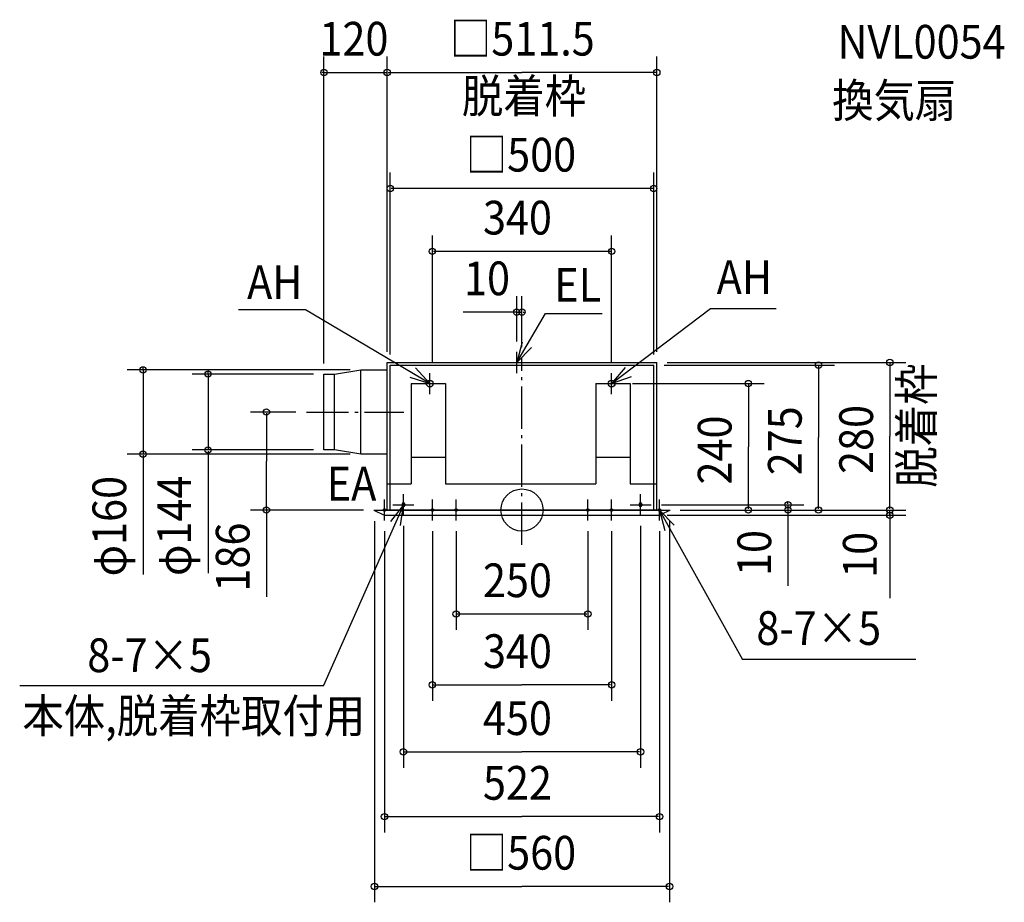
# Model space of a CAD drawing. Extents: x -953 to 915, y -744 to 930.
import ezdxf

# ---------------------------------------------------------------- set-up
doc = ezdxf.new("R2010")
doc.units = 0
doc.header["$LTSCALE"] = 20
doc.header["$PDMODE"] = 3
doc.header["$PDSIZE"] = -2
doc.linetypes.add('DASHDOT', pattern=[5.5, 4, -0.6, 0.3, -0.6])
for name, color, linetype in [('ARRANGE', 1, 'CONTINUOUS'), ('BASIS', 6, 'DASHDOT'), ('DETAIL', 5, 'CONTINUOUS'), ('ETC', 61, 'CONTINUOUS'), ('FIX', 11, 'CONTINUOUS'), ('NOTE', 4, 'CONTINUOUS'), ('OUTLINE', 3, 'CONTINUOUS'), ('SIZE', 30, 'CONTINUOUS')]:
    doc.layers.add(name, color=color, linetype=linetype)
doc.styles.get("Standard").update_dxf_attribs({"font": 'SIMPLEX', "width": 0.9, "bigfont": 'BIGFONT'})

msp = doc.modelspace()

# ---------------------------------------------------------------- linework, layer by layer
at = {"layer": 'ARRANGE', "color": 1, "linetype": 'CONTINUOUS'}
msp.add_circle((0, 0), 40, dxfattribs=at)
msp.add_point((0, 0), dxfattribs=at)
at = {"layer": 'BASIS', "color": 6, "linetype": 'DASHDOT'}
for p, q in [((0, -65.910983), (0, 289.02525)), ((-409.080505, 186), (-224.048263, 186))]:
    msp.add_line(p, q, dxfattribs=at)
at = {"layer": 'DETAIL', "color": 5, "linetype": 'CONTINUOUS'}
for p, q in [((-355.75, 258), (-305.75, 266)), ((-305.75, 106), (-305.75, 266)), ((-305.75, 266), (-255.75, 266)), ((-255.75, 0), (-255.75, 280)), ((-255.75, 280), (255.75, 280)), ((-250, 0), (-250, 275)), ((-250, 275), (250, 275)), ((-250, 275), (250, 275)), ((250, 0), (250, 275)), ((255.75, 0), (255.75, 280)), ((-375.75, 114), (-375.75, 258)), ((-375.75, 258), (-355.75, 258)), ((-355.75, 114), (-355.75, 258)), ((-210, 240), (-145, 240)), ((-210, 240), (-210, 50)), ((-145, 240), (-145, 50)), ((140, 240), (205, 240)), ((140, 240), (140, 50)), ((205, 240), (205, 50)), ((-355.75, 114), (-375.75, 114)), ((-305.75, 106), (-355.75, 114)), ((-255.75, 106), (-305.75, 106)), ((-210, 100), (-145, 100)), ((140, 100), (205, 100)), ((-255.75, 50), (-210, 50)), ((-145, 50), (140, 50)), ((205, 50), (255.75, 50)), ((-280, 0), (280, 0)), ((-280, -1), (-280, 0)), ((-227.5, 11), (-227.5, 9)), ((-225, 13.5), (-225, 13.5)), ((-225, 6.5), (-225, 6.5)), ((-222.5, 11), (-222.5, 9)), ((222.5, 11), (222.5, 9)), ((225, 13.5), (225, 13.5)), ((225, 6.5), (225, 6.5)), ((227.5, 11), (227.5, 9)), ((280, -1), (280, 0)), ((-280, -1), (-263.9146, -8.23843)), ((-255.707306, -10), (255.707306, -10)), ((280, -1), (263.9146, -8.23843))]:
    msp.add_line(p, q, dxfattribs=at)
for centre, radius, start, end in [((-225, 11), 2.5, 90, 180), ((-225, 9), 2.5, 180, 270), ((-225, 11), 2.5, 0, 90), ((-225, 9), 2.5, 270, 0), ((225, 11), 2.5, 90, 180), ((225, 9), 2.5, 180, 270), ((225, 11), 2.5, 0, 90), ((225, 9), 2.5, 270, 0), ((-255.707306, 10), 20, 245.772255, 270), ((255.707306, 10), 20, 270, 294.227745)]:
    msp.add_arc(centre, radius, start, end, dxfattribs=at)
at = {"layer": 'FIX', "color": 11, "linetype": 'CONTINUOUS'}
for centre, radius in [((-175, 240), 6.5), ((170, 240), 6.5), ((-261, 0.009983), 2.5), ((-225, 10), 2.5), ((-170, 0.009983), 2.5), ((-125, 0.009983), 2.5), ((125, 0), 2.5), ((170, 0), 2.5), ((225, 10), 2.5), ((261, 0), 2.5)]:
    msp.add_circle(centre, radius, dxfattribs=at)
at = {"layer": 'NOTE', "color": 4, "linetype": 'CONTINUOUS'}
for p, q in [((-411.125269, 380.097807), (-538.127039, 380.097807)), ((-175, 240), (-411.125269, 380.097807)), ((170, 240), (357.507665, 382.182117)), ((357.507665, 382.182117), (482.032484, 382.182117)), ((-10, 280), (44.292118, 373.065921)), ((44.292118, 373.065921), (151.933361, 373.065921)), ((-10, 260), (-10, 300)), ((-30, 280), (10, 280)), ((-175, 220), (-175, 260)), ((170, 220), (170, 260)), ((-195, 240), (-155, 240)), ((150, 240), (190, 240)), ((-261, -20), (-261, 20)), ((-225, -10), (-225, 30)), ((-170, -20), (-170, 20)), ((-125, -20), (-125, 20)), ((125, -20), (125, 20)), ((170, -20), (170, 20)), ((225, -10), (225, 30)), ((261, -20), (261, 20)), ((-225, 9.990017), (-376.456854, -333.108611)), ((-281, 0), (-241, 0)), ((-245, 10), (-205, 10)), ((-190, 0), (-150, 0)), ((-145, 0), (-105, 0)), ((105, 0), (145, 0)), ((150, 0), (190, 0)), ((205, 10), (245, 10)), ((241, 0), (281, 0)), ((261, 0), (418.132226, -283.697567)), ((747.515794, -283.697567), (418.132226, -283.697567)), ((-953.163676, -332.858089), (-376.263374, -332.858089))]:
    msp.add_line(p, q, dxfattribs=at)
for points in [[(0.361444, 318.634706), (-10, 280), (18.290626, 308.277915)], [(-213.083596, 252.232731), (-175, 240), (-201.864997, 269.635654)], [(195.763481, 270.598089), (170, 240), (207.610873, 253.616982)], [(-230.34507, -29.651252), (-225, 9.990017), (-249.449601, -21.667794)], [(289.002028, -28.563726), (261, 0), (270.968605, -38.737926)]]:
    msp.add_lwpolyline(points, dxfattribs=at)
at = {"layer": 'OUTLINE', "color": 3, "linetype": 'CONTINUOUS'}
for p, q in [((-255.75, 0), (-255.75, 280)), ((-255.75, 280), (255.75, 280)), ((255.75, 0), (255.75, 280)), ((-280, -1), (-280, 0)), ((255.75, 0), (-255.75, 0)), ((255.75, 0), (280, 0)), ((280, -1), (280, 0)), ((-280, -1), (-263.9146, -8.23843)), ((-255.707306, -10), (255.707306, -10)), ((280, -1), (263.9146, -8.23843))]:
    msp.add_line(p, q, dxfattribs=at)
for centre, start, end in [((-255.707306, 10), 245.772255, 270), ((255.707306, 10), 270, 294.227745)]:
    msp.add_arc(centre, 20, start, end, dxfattribs=at)
at = {"layer": 'SIZE', "color": 30, "linetype": 'BYBLOCK'}
for p, q in [((-375.75, 278), (-375.75, 860.233781)), ((-255.75, 300), (-255.75, 860.233781)), ((-255.75, 300), (-255.75, 860.233781)), ((255.75, 300), (255.75, 860.233781)), ((-377.75, 830.233781), (-379.75, 830.233781)), ((-375.75, 830.233781), (-255.75, 830.233781)), ((-253.75, 830.233781), (-251.75, 830.233781)), ((-253.75, 830.233781), (0, 830.233781)), ((253.75, 830.233781), (0, 830.233781)), ((-250, 295), (-250, 640.149646)), ((250, 295), (250, 640.149646)), ((248, 610.149646), (-248, 610.149646)), ((-170, 280), (-170, 520.765177)), ((170, 280), (170, 520.765177)), ((168, 490.765177), (-168, 490.765177)), ((-10, 320), (-10, 405.545283)), ((0, 309.02525), (0, 405.545283)), ((-12, 375.545283), (-14, 375.545283)), ((-10, 375.545283), (0, 375.545283)), ((2, 375.545283), (4, 375.545283)), ((-325.75, 266), (-749.114296, 266)), ((-719.114296, 268), (-719.114296, 270)), ((-719.114296, 266), (-719.114296, 106)), ((-595.830271, 260), (-595.830271, 262)), ((270, 275), (592.753009, 275)), ((275.75, 280), (728.090195, 280)), ((562.753009, 273), (562.753009, 137.5)), ((698.090195, 278), (698.090195, 140)), ((-395.75, 258), (-625.830271, 258)), ((-595.830271, 258), (-595.830271, 114)), ((210, 240), (459.619547, 240)), ((429.619547, 238), (429.619547, 120)), ((-429.080505, 186), (-514.954478, 186)), ((-484.954478, 184), (-484.954478, 93)), ((562.753009, 2), (562.753009, 137.5)), ((698.090195, 2), (698.090195, 140)), ((-395.75, 114), (-625.830271, 114)), ((429.619547, 2), (429.619547, 120)), ((-325.75, 106), (-749.114296, 106)), ((-719.114296, 104), (-719.114296, 102)), ((-595.830271, 112), (-595.830271, 110)), ((-484.954478, 2), (-484.954478, 93)), ((-301, 0), (-514.954478, 0)), ((265, 10), (534.749902, 10)), ((300, 0), (534.749902, 0)), ((300, 0), (459.619547, 0)), ((300, 0), (728.090195, 0)), ((300, 0), (592.753009, 0)), ((300, 0), (728.090195, 0)), ((504.749902, 12), (504.749902, 14)), ((504.749902, 10), (504.749902, 0)), ((698.090195, 2), (698.090195, 4)), ((698.090195, -10), (698.090195, 0)), ((275.707306, -10), (728.090195, -10)), ((504.749902, -2), (504.749902, -4)), ((698.090195, -12), (698.090195, -14)), ((-280, -21), (-280, -744.263134)), ((-225, -30), (-225, -488.889129)), ((225, -30), (225, -488.889129)), ((280, -20), (280, -744.263134)), ((-261, -40), (-261, -611.633454)), ((-170, -40), (-170, -361.741171)), ((-125, -40), (-125, -227.301805)), ((125, -40), (125, -227.301805)), ((170, -40), (170, -361.741171)), ((261, -40), (261, -611.633454)), ((123, -197.301805), (-123, -197.301805)), ((-168, -331.741171), (0, -331.741171)), ((168, -331.741171), (0, -331.741171)), ((-223, -458.889129), (0, -458.889129)), ((223, -458.889129), (0, -458.889129)), ((-259, -581.633454), (0, -581.633454)), ((259, -581.633454), (0, -581.633454)), ((-278, -714.263134), (0, -714.263134)), ((278, -714.263134), (0, -714.263134))]:
    msp.add_line(p, q, dxfattribs=at)
at = {"layer": 'SIZE', "color": 30, "linetype": 'CONTINUOUS'}
for p, q in [((-10, 375.545283), (-111.50374, 375.545283)), ((-719.114296, 104), (-719.114296, -122.094293)), ((-595.830271, 110), (-595.830271, -119.980608)), ((-484.954478, 2), (-484.954478, -164.86404)), ((504.749902, -4), (504.749902, -143.539522)), ((698.090195, -7.452724), (698.090195, -167.029027))]:
    msp.add_line(p, q, dxfattribs=at)
for centre in [(-375.75, 830.233781), (-255.75, 830.233781), (-255.75, 830.233781), (255.75, 830.233781), (-250, 610.149646), (250, 610.149646), (-170, 490.765177), (170, 490.765177), (-10, 375.545283), (0, 375.545283), (562.753009, 275), (698.090195, 280), (-719.114296, 266), (-595.830271, 258), (429.619547, 240), (-484.954478, 186), (-595.830271, 114), (-719.114296, 106), (-484.954478, 0), (429.619547, 0), (504.749902, 10), (504.749902, 0), (562.753009, 0), (698.090195, 0), (698.090195, 0), (698.090195, -10), (-125, -197.301805), (125, -197.301805), (-170, -331.741171), (170, -331.741171), (-225, -458.889129), (225, -458.889129), (-261, -581.633454), (261, -581.633454), (-280, -714.263134), (280, -714.263134)]:
    msp.add_circle(centre, 6, dxfattribs=at)

# ---------------------------------------------------------------- texts
at = {"layer": 'ETC', "color": 61, "linetype": 'CONTINUOUS', "width": 0.9}
for s, p in [('NVL0054', (598.554349, 856.444733)), ('換気扇', (588.505499, 745.224734))]:
    msp.add_text(s, height=64, dxfattribs=at).set_placement(p)
at = {"layer": 'NOTE', "color": 4, "linetype": 'CONTINUOUS', "width": 0.9}
for s, p in [('脱着枠', (-114.058622, 753.522266)), ('AH', (369.409976, 409.68428)), ('AH', (-521.644815, 400.326975)), ('EL', (61.281154, 395.14618)), ('EA', (-370.480008, 18.028229)), ('8-7×5', (444.799095, -255.969646)), ('8-7×5', (-824.895642, -307.532248)), ('本体,脱着枠取付用', (-948.047795, -422.487065))]:
    msp.add_text(s, height=64, dxfattribs=at).set_placement(p)
msp.add_text('脱着枠', height=64, rotation=90, dxfattribs=at).set_placement((780.770712, 42.23038))
at = {"layer": 'SIZE', "color": 30, "linetype": 'BYBLOCK', "width": 0.9}
for s, p in [('120', (-384.321429, 862.233781)), ('□511.5', (-136.868571, 862.233781)), ('□500', (-106.697143, 642.149646)), ('340', (-74.057143, 522.765177)), ('10', (-109.981214, 407.545283)), ('250', (-74.057143, -165.301805)), ('340', (-74.057143, -299.741171)), ('450', (-74.057143, -426.889129)), ('522', (-74.057143, -549.633454)), ('□560', (-106.697143, -682.263134))]:
    msp.add_text(s, height=64, dxfattribs=at).set_placement(p)
for s, p in [('275', (530.753009, 65.990133)), ('280', (666.090195, 68.490133)), ('240', (397.619547, 48.490133)), ('φ160', (-751.114296, -125.910448)), ('φ144', (-627.830271, -125.168191)), ('186', (-516.954478, -154.641386)), ('10', (472.749902, -125.16243)), ('10', (673.041865, -128.623271))]:
    msp.add_text(s, height=64, rotation=90, dxfattribs=at).set_placement(p)

doc.saveas('drawing.dxf')
